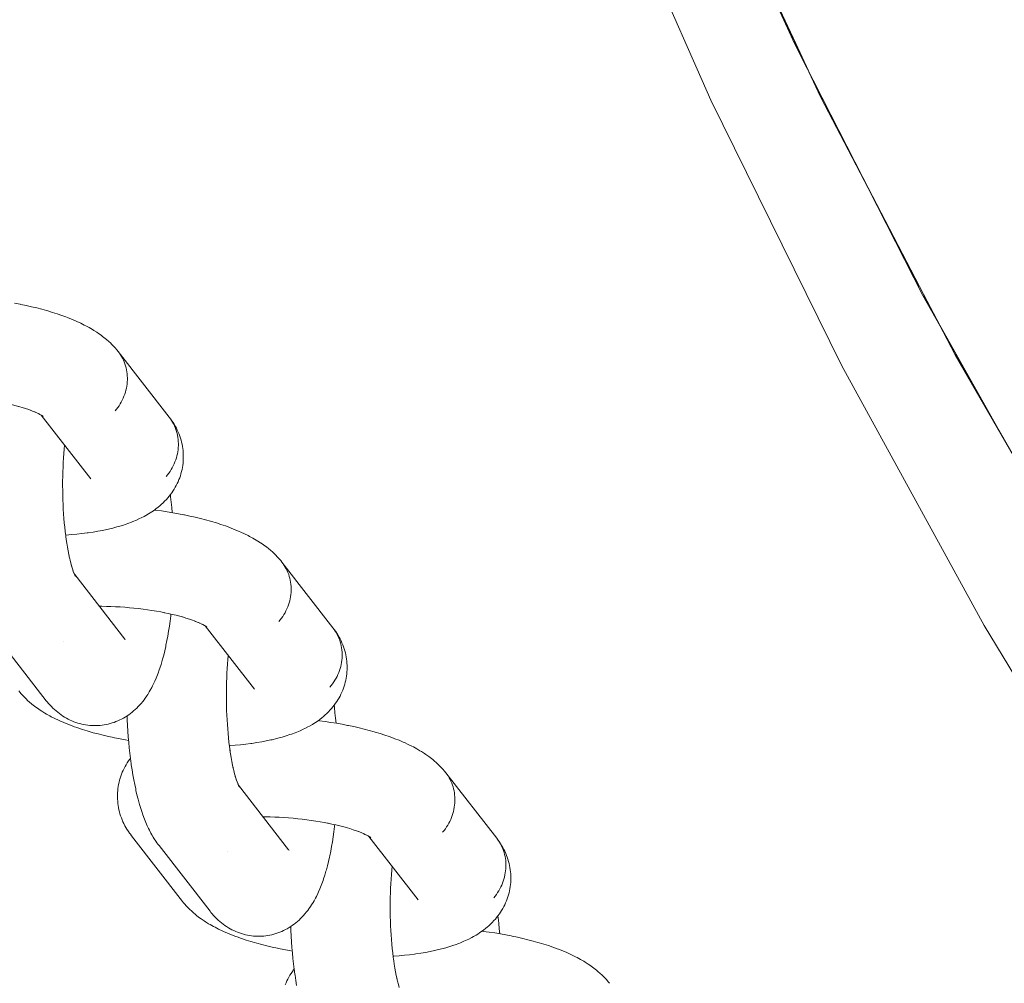
# Model space of a CAD drawing. Units: millimetres. Extents: x -5230 to 5230, y -3800 to 3800.
# Drawn here: x 2681 to 2750, y -263 to -196 of the extents above; entities that cross this region are included whole.
import ezdxf

# ---------------------------------------------------------------- set-up
doc = ezdxf.new("R2010")
doc.units = ezdxf.units.MM
doc.layers.add('None', color=7, linetype='Continuous', lineweight=5)

# ---------------------------------------------------------------- blocks, each defined once
blk = doc.blocks.new('Group')
at = {"layer": 'None', "color": 93, "linetype": 'Continuous', "lineweight": 5, "true_color": 0x66cc66, "transparency": 33554687}
for p, q in [((2735.954, -199.107), (2736.108, -199.438)), ((2739.825, -206.713), (2740.134, -207.305)), ((2745.185, -216.983), (2745.204, -217.02)), ((2749.444, -224.542), (2749.687, -224.962))]:
    blk.add_line(p, q, dxfattribs=at)
at = {"layer": 'None', "color": 7, "linetype": 'Continuous', "lineweight": 5, "transparency": 33554687}
for p, q in [((2682.113, -223.248), (2682.238, -223.328)), ((2682.119, -223.252), (2685.584, -227.705)), ((2682.184, -223.295), (2682.25, -223.347)), ((2684.46, -234.43), (2687.976, -238.95)), ((2684.461, -234.432), (2684.524, -234.551)), ((2693.603, -238.016), (2693.729, -238.097)), ((2693.61, -238.02), (2697.075, -242.473)), ((2687.923, -238.886), (2687.927, -238.89)), ((2695.951, -249.198), (2699.467, -253.718)), ((2695.951, -249.2), (2696.014, -249.319)), ((2705.101, -252.788), (2708.565, -257.241)), ((2705.145, -252.817), (2705.231, -252.878)), ((2699.414, -253.654), (2699.417, -253.658))]:
    blk.add_line(p, q, dxfattribs=at)
at = {"layer": 'None', "color": 7, "linetype": 'Continuous', "lineweight": 5, "transparency": 33554687, "flags": 128}
for points in [[(2696.263, -104.986), (2700.719, -123.198), (2706.531, -143.136), (2713.206, -162.802), (2720.733, -182.157), (2729.097, -201.166), (2738.283, -219.792), (2748.272, -238), (2759.046, -255.755), (2770.584, -273.022), (2782.864, -289.77), (2795.863, -305.967), (2809.556, -321.581), (2823.917, -336.583), (2838.919, -350.944)], [(2680.244, -215.39), (2680.625, -215.464), (2680.681, -215.475), (2681.061, -215.554), (2681.432, -215.638), (2681.795, -215.726), (2682.149, -215.818), (2682.492, -215.914), (2682.573, -215.938), (2682.91, -216.039), (2683.236, -216.143), (2683.549, -216.251), (2683.85, -216.362), (2683.947, -216.398), (2684.238, -216.514), (2684.515, -216.632), (2684.617, -216.678), (2684.884, -216.8), (2685.135, -216.925), (2685.241, -216.98), (2685.479, -217.109), (2685.701, -217.239), (2685.81, -217.303), (2686.017, -217.437), (2686.125, -217.509), (2686.317, -217.645), (2686.423, -217.724), (2686.6, -217.863), (2686.704, -217.949), (2686.863, -218.091), (2686.965, -218.183), (2687.061, -218.28), (2687.205, -218.426), (2687.298, -218.528), (2687.423, -218.676), (2687.513, -218.785)], [(2687.298, -222.953), (2687.394, -222.835), (2687.485, -222.714), (2687.571, -222.589), (2687.652, -222.461), (2687.727, -222.33), (2687.796, -222.197), (2687.86, -222.061), (2687.917, -221.923), (2687.969, -221.783), (2688.015, -221.642), (2688.054, -221.499), (2688.087, -221.355), (2688.114, -221.211), (2688.134, -221.066), (2688.148, -220.92), (2688.156, -220.775), (2688.157, -220.63), (2688.151, -220.486), (2688.139, -220.342), (2688.121, -220.2), (2688.096, -220.059), (2688.065, -219.92), (2688.028, -219.782), (2687.984, -219.647), (2687.934, -219.515), (2687.878, -219.385), (2687.817, -219.258), (2687.749, -219.134), (2687.676, -219.014), (2687.597, -218.897)], [(2687.298, -222.953), (2687.394, -222.835), (2687.485, -222.714), (2687.571, -222.589), (2687.652, -222.461), (2687.727, -222.33), (2687.796, -222.197), (2687.86, -222.061), (2687.917, -221.923), (2687.969, -221.783), (2688.015, -221.642), (2688.054, -221.499), (2688.087, -221.355), (2688.114, -221.211), (2688.134, -221.066), (2688.148, -220.92), (2688.156, -220.775), (2688.157, -220.63), (2688.151, -220.486), (2688.139, -220.342), (2688.121, -220.2), (2688.096, -220.059), (2688.065, -219.92), (2688.028, -219.782), (2687.984, -219.647), (2687.934, -219.515), (2687.878, -219.385), (2687.817, -219.258), (2687.749, -219.134), (2687.676, -219.014), (2687.597, -218.897)], [(2687.513, -218.785), (2691.093, -223.386), (2691.177, -223.499), (2691.256, -223.616), (2691.329, -223.736), (2691.397, -223.86), (2691.459, -223.986), (2691.515, -224.116), (2691.564, -224.249), (2691.608, -224.384), (2691.645, -224.521), (2691.676, -224.661), (2691.701, -224.802), (2691.72, -224.944), (2691.732, -225.087), (2691.737, -225.232), (2691.736, -225.377), (2691.728, -225.522), (2691.715, -225.667), (2691.694, -225.812), (2691.667, -225.957), (2691.634, -226.101), (2691.595, -226.243), (2691.549, -226.385), (2691.498, -226.525), (2691.44, -226.663), (2691.377, -226.799), (2691.307, -226.932), (2691.232, -227.063), (2691.152, -227.191), (2691.066, -227.315), (2690.975, -227.437), (2690.879, -227.555)], [(2679.272, -222.33), (2679.532, -222.385), (2679.812, -222.448), (2680.086, -222.514), (2680.353, -222.584), (2680.612, -222.656), (2680.531, -222.632)], [(2680.61, -222.655), (2680.777, -222.705), (2681.014, -222.781), (2681.243, -222.86), (2681.462, -222.941), (2681.365, -222.904)], [(2681.394, -222.916), (2681.571, -222.986), (2681.766, -223.069), (2681.664, -223.023)], [(2681.735, -223.056), (2681.846, -223.107), (2682.017, -223.192), (2681.911, -223.136)], [(2681.969, -223.168), (2682.068, -223.221), (2682.214, -223.307), (2682.106, -223.243)], [(2682.164, -223.28), (2682.25, -223.342), (2682.191, -223.298)], [(2682.18, -223.292), (2682.239, -223.344), (2682.187, -223.297)], [(2683.825, -231.658), (2683.862, -231.655), (2684.241, -231.626), (2684.611, -231.591), (2684.973, -231.551), (2685.325, -231.506), (2685.409, -231.494), (2685.755, -231.442), (2686.091, -231.386), (2686.414, -231.324), (2686.726, -231.258), (2686.828, -231.236), (2687.131, -231.163), (2687.42, -231.086), (2687.528, -231.056), (2687.807, -230.973), (2688.071, -230.885), (2688.184, -230.846), (2688.436, -230.753), (2688.55, -230.706), (2688.789, -230.608), (2689.011, -230.505), (2689.128, -230.45), (2689.336, -230.342), (2689.452, -230.28), (2689.644, -230.167), (2689.76, -230.098), (2689.872, -230.022), (2690.049, -229.903), (2690.16, -229.822), (2690.319, -229.698), (2690.427, -229.61), (2690.531, -229.516), (2690.673, -229.387), (2690.773, -229.288), (2690.897, -229.154), (2690.994, -229.049), (2691.085, -228.939), (2691.171, -228.826), (2691.276, -228.686), (2691.358, -228.568), (2691.433, -228.446), (2691.519, -228.302), (2691.589, -228.176), (2691.654, -228.046), (2691.712, -227.914), (2691.777, -227.766), (2691.83, -227.631), (2691.876, -227.493), (2691.916, -227.353), (2691.959, -227.201), (2691.993, -227.06), (2692.02, -226.917), (2692.041, -226.772), (2692.061, -226.618), (2692.075, -226.473), (2692.083, -226.327), (2692.083, -226.182), (2692.082, -226.026), (2692.076, -225.88), (2692.063, -225.735), (2692.044, -225.591), (2692.02, -225.434), (2691.994, -225.292), (2691.962, -225.15), (2691.923, -225.01), (2691.877, -224.854), (2691.832, -224.717), (2691.781, -224.582), (2691.724, -224.45), (2691.657, -224.296), (2691.594, -224.167), (2691.525, -224.041), (2691.438, -223.888), (2691.364, -223.767), (2691.284, -223.649), (2691.177, -223.499), (2691.256, -223.616), (2691.329, -223.736), (2691.397, -223.86), (2691.459, -223.986), (2691.515, -224.116), (2691.564, -224.249), (2691.608, -224.384), (2691.645, -224.521), (2691.676, -224.661), (2691.701, -224.802), (2691.72, -224.944), (2691.732, -225.087), (2691.737, -225.232), (2691.736, -225.377), (2691.728, -225.522), (2691.715, -225.667), (2691.694, -225.812), (2691.667, -225.957), (2691.634, -226.101), (2691.595, -226.243), (2691.549, -226.385), (2691.498, -226.525), (2691.44, -226.663), (2691.377, -226.799), (2691.307, -226.932), (2691.232, -227.063), (2691.152, -227.191), (2691.066, -227.315), (2690.975, -227.437), (2690.879, -227.555)], [(2683.861, -231.939), (2683.871, -232.009), (2683.832, -231.715), (2683.795, -231.416), (2683.762, -231.11), (2683.732, -230.8), (2683.705, -230.484), (2683.682, -230.165), (2683.662, -229.843), (2683.645, -229.518), (2683.632, -229.19), (2683.623, -228.861), (2683.617, -228.531), (2683.615, -228.201), (2683.616, -227.871), (2683.62, -227.542), (2683.629, -227.214), (2683.641, -226.889), (2683.656, -226.566), (2683.675, -226.247), (2683.697, -225.932), (2683.723, -225.621), (2683.749, -225.346)], [(2685.535, -227.642), (2685.554, -227.668), (2685.542, -227.651)], [(2691.172, -228.825), (2691.191, -228.972), (2691.234, -229.346), (2691.274, -229.727), (2691.306, -230.083)], [(2678.889, -238.669), (2682.469, -243.27)], [(2690.056, -229.899), (2690.149, -229.91), (2690.553, -229.965), (2690.952, -230.025), (2691.346, -230.089), (2691.734, -230.158), (2692.116, -230.232), (2692.171, -230.243), (2692.551, -230.323), (2692.923, -230.406), (2693.286, -230.494), (2693.639, -230.586), (2693.983, -230.682), (2694.063, -230.706), (2694.401, -230.807), (2694.726, -230.912), (2695.04, -231.019), (2695.341, -231.13), (2695.437, -231.167), (2695.729, -231.282), (2696.006, -231.4), (2696.108, -231.446), (2696.374, -231.569), (2696.625, -231.693), (2696.731, -231.748), (2696.97, -231.877), (2697.191, -232.007), (2697.3, -232.072), (2697.508, -232.205), (2697.615, -232.277), (2697.808, -232.414), (2697.914, -232.492), (2698.09, -232.632), (2698.194, -232.717), (2698.354, -232.859), (2698.455, -232.951), (2698.552, -233.048), (2698.696, -233.194), (2698.789, -233.297), (2698.914, -233.444), (2699.003, -233.553)], [(2683.866, -231.969), (2683.903, -232.22), (2683.948, -232.494), (2683.996, -232.76), (2684.047, -233.018), (2684.1, -233.267), (2684.079, -233.172)], [(2684.09, -233.22), (2684.133, -233.408), (2684.19, -233.633), (2684.25, -233.849), (2684.219, -233.743)], [(2684.24, -233.813), (2684.279, -233.945), (2684.342, -234.136), (2684.304, -234.03)], [(2684.339, -234.128), (2684.365, -234.201), (2684.43, -234.367), (2684.39, -234.27)], [(2698.789, -237.721), (2698.885, -237.603), (2698.976, -237.482), (2699.062, -237.357), (2699.142, -237.229), (2699.217, -237.099), (2699.287, -236.965), (2699.35, -236.829), (2699.408, -236.691), (2699.46, -236.551), (2699.505, -236.41), (2699.545, -236.267), (2699.578, -236.123), (2699.604, -235.979), (2699.625, -235.834), (2699.639, -235.688), (2699.646, -235.543), (2699.647, -235.398), (2699.642, -235.254), (2699.63, -235.11), (2699.611, -234.968), (2699.587, -234.827), (2699.556, -234.688), (2699.518, -234.551), (2699.475, -234.416), (2699.425, -234.283), (2699.369, -234.153), (2699.307, -234.026), (2699.24, -233.902), (2699.166, -233.782), (2699.088, -233.665)], [(2698.789, -237.721), (2698.885, -237.603), (2698.976, -237.482), (2699.062, -237.357), (2699.142, -237.229), (2699.217, -237.099), (2699.287, -236.965), (2699.35, -236.829), (2699.408, -236.691), (2699.46, -236.551), (2699.505, -236.41), (2699.545, -236.267), (2699.578, -236.123), (2699.604, -235.979), (2699.625, -235.834), (2699.639, -235.688), (2699.646, -235.543), (2699.647, -235.398), (2699.642, -235.254), (2699.63, -235.11), (2699.611, -234.968), (2699.587, -234.827), (2699.556, -234.688), (2699.518, -234.551), (2699.475, -234.416), (2699.425, -234.283), (2699.369, -234.153), (2699.307, -234.026), (2699.24, -233.902), (2699.166, -233.782), (2699.088, -233.665)], [(2699.003, -233.553), (2702.584, -238.154), (2702.668, -238.267), (2702.747, -238.384), (2702.82, -238.504), (2702.888, -238.628), (2702.949, -238.755), (2703.005, -238.885), (2703.055, -239.017), (2703.099, -239.152), (2703.136, -239.29), (2703.167, -239.429), (2703.192, -239.57), (2703.21, -239.712), (2703.222, -239.856), (2703.228, -240), (2703.227, -240.145), (2703.219, -240.29), (2703.205, -240.436), (2703.185, -240.581), (2703.158, -240.725), (2703.125, -240.869), (2703.086, -241.012), (2703.04, -241.153), (2702.988, -241.293), (2702.931, -241.431), (2702.867, -241.567), (2702.798, -241.7), (2702.723, -241.831), (2702.642, -241.959), (2702.556, -242.084), (2702.465, -242.205), (2702.369, -242.323)], [(2684.396, -234.348), (2684.396, -234.348), (2684.396, -234.348)], [(2684.415, -234.327), (2684.447, -234.403), (2684.514, -234.543), (2684.457, -234.424)], [(2684.465, -234.441), (2684.48, -234.461), (2684.466, -234.441)], [(2684.472, -234.453), (2684.521, -234.526), (2684.473, -234.455)], [(2684.474, -234.457), (2684.526, -234.545), (2684.483, -234.473)], [(2686.188, -236.651), (2686.367, -236.652), (2686.686, -236.657), (2687.006, -236.667), (2687.329, -236.681), (2687.652, -236.699), (2687.975, -236.722), (2688.297, -236.748), (2688.619, -236.779), (2688.939, -236.814), (2689.257, -236.853), (2689.572, -236.896), (2689.883, -236.942), (2690.191, -236.993), (2690.494, -237.047), (2690.792, -237.104), (2690.736, -237.093)], [(2682.469, -243.27), (2682.532, -243.348), (2682.622, -243.458), (2682.718, -243.563), (2682.833, -243.688), (2682.934, -243.789), (2683.04, -243.886), (2683.158, -243.993), (2683.27, -244.086), (2683.385, -244.174), (2683.506, -244.262), (2683.627, -244.345), (2683.751, -244.422), (2683.878, -244.493), (2684.002, -244.562), (2684.134, -244.628), (2684.268, -244.688), (2684.404, -244.742), (2684.531, -244.789), (2684.671, -244.837), (2684.812, -244.879), (2684.956, -244.914), (2685.084, -244.939), (2685.229, -244.968), (2685.376, -244.99), (2685.523, -245.006), (2685.67, -245.015), (2685.8, -245.018), (2685.948, -245.02), (2686.095, -245.016), (2686.243, -245.004), (2686.39, -244.987), (2686.519, -244.967), (2686.664, -244.943), (2686.809, -244.912), (2686.952, -244.875), (2687.093, -244.831), (2687.22, -244.79), (2687.358, -244.74), (2687.494, -244.684), (2687.628, -244.622), (2687.752, -244.559), (2687.882, -244.491), (2688.009, -244.418), (2688.132, -244.338), (2688.253, -244.256), (2688.371, -244.171), (2688.486, -244.082), (2688.596, -243.987), (2688.713, -243.886), (2688.818, -243.787), (2688.918, -243.683), (2689.032, -243.564), (2689.126, -243.457), (2689.237, -243.319), (2689.325, -243.209), (2689.408, -243.095), (2689.515, -242.941), (2689.591, -242.825), (2689.695, -242.654), (2689.764, -242.537), (2689.864, -242.35), (2689.926, -242.232), (2690.023, -242.03), (2690.078, -241.912), (2690.172, -241.696), (2690.219, -241.578), (2690.309, -241.349), (2690.396, -241.104), (2690.435, -240.99), (2690.518, -240.733), (2690.598, -240.462), (2690.628, -240.354), (2690.704, -240.073), (2690.777, -239.778), (2690.846, -239.471), (2690.867, -239.374), (2690.932, -239.06), (2690.993, -238.734), (2691.051, -238.397), (2691.105, -238.05), (2691.156, -237.694), (2691.202, -237.328), (2691.211, -237.261), (2691.218, -237.197)], [(2690.763, -237.099), (2691.023, -237.153), (2691.303, -237.216), (2691.577, -237.282), (2691.843, -237.352), (2692.102, -237.424), (2692.022, -237.4)], [(2692.101, -237.424), (2692.267, -237.474), (2692.505, -237.55), (2692.733, -237.628), (2692.952, -237.709), (2692.856, -237.673)], [(2692.885, -237.684), (2693.061, -237.754), (2693.257, -237.837), (2693.155, -237.791)], [(2693.225, -237.824), (2693.336, -237.875), (2693.507, -237.96), (2693.401, -237.905)], [(2693.459, -237.936), (2693.558, -237.989), (2693.705, -238.075), (2693.596, -238.011)], [(2693.654, -238.049), (2693.74, -238.11), (2693.681, -238.066)], [(2693.671, -238.061), (2693.729, -238.112), (2693.678, -238.066)], [(2693.674, -238.063), (2693.74, -238.115), (2693.693, -238.076)], [(2695.315, -246.426), (2695.353, -246.424), (2695.731, -246.394), (2696.102, -246.359), (2696.463, -246.319), (2696.815, -246.274), (2696.899, -246.262), (2697.246, -246.211), (2697.581, -246.154), (2697.905, -246.092), (2698.217, -246.026), (2698.318, -246.004), (2698.621, -245.931), (2698.91, -245.854), (2699.019, -245.824), (2699.297, -245.741), (2699.561, -245.653), (2699.675, -245.614), (2699.926, -245.521), (2700.041, -245.475), (2700.28, -245.376), (2700.501, -245.274), (2700.619, -245.218), (2700.826, -245.111), (2700.943, -245.048), (2701.135, -244.935), (2701.251, -244.866), (2701.363, -244.791), (2701.54, -244.672), (2701.65, -244.59), (2701.81, -244.466), (2701.918, -244.378), (2702.021, -244.284), (2702.164, -244.155), (2702.264, -244.056), (2702.388, -243.922), (2702.484, -243.817), (2702.575, -243.708), (2702.661, -243.594), (2702.767, -243.455), (2702.848, -243.336), (2702.924, -243.214), (2703.009, -243.07), (2703.08, -242.944), (2703.144, -242.815), (2703.203, -242.683), (2703.268, -242.534), (2703.32, -242.399), (2703.367, -242.261), (2703.407, -242.122), (2703.45, -241.97), (2703.483, -241.828), (2703.511, -241.685), (2703.531, -241.541), (2703.552, -241.386), (2703.566, -241.241), (2703.573, -241.096), (2703.574, -240.95), (2703.572, -240.794), (2703.566, -240.648), (2703.554, -240.503), (2703.534, -240.359), (2703.51, -240.203), (2703.485, -240.06), (2703.452, -239.918), (2703.414, -239.778), (2703.368, -239.623), (2703.323, -239.485), (2703.272, -239.35), (2703.214, -239.218), (2703.147, -239.064), (2703.084, -238.935), (2703.015, -238.809), (2702.928, -238.657), (2702.854, -238.535), (2702.775, -238.417), (2702.668, -238.267), (2702.747, -238.384), (2702.82, -238.504), (2702.888, -238.628), (2702.949, -238.755), (2703.005, -238.885), (2703.055, -239.017), (2703.099, -239.152), (2703.136, -239.29), (2703.167, -239.429), (2703.192, -239.57), (2703.21, -239.712), (2703.222, -239.856), (2703.228, -240), (2703.227, -240.145), (2703.219, -240.29), (2703.205, -240.436), (2703.185, -240.581), (2703.158, -240.725), (2703.125, -240.869), (2703.086, -241.012), (2703.04, -241.153), (2702.988, -241.293), (2702.931, -241.431), (2702.867, -241.567), (2702.798, -241.7), (2702.723, -241.831), (2702.642, -241.959), (2702.556, -242.084), (2702.465, -242.205), (2702.369, -242.323)], [(2687.976, -238.95), (2688.013, -238.995), (2687.982, -238.957)], [(2683.669, -239.088), (2683.669, -239.088), (2683.669, -239.088)], [(2695.352, -246.707), (2695.362, -246.777), (2695.322, -246.483), (2695.286, -246.184), (2695.252, -245.878), (2695.222, -245.568), (2695.195, -245.253), (2695.172, -244.934), (2695.152, -244.611), (2695.136, -244.286), (2695.123, -243.958), (2695.113, -243.629), (2695.107, -243.299), (2695.105, -242.969), (2695.106, -242.639), (2695.111, -242.31), (2695.119, -241.983), (2695.131, -241.657), (2695.147, -241.335), (2695.165, -241.015), (2695.188, -240.7), (2695.213, -240.389), (2695.239, -240.114)], [(2697.026, -242.411), (2697.045, -242.437), (2697.033, -242.419)], [(2680.541, -242.587), (2680.61, -242.671), (2680.699, -242.779), (2680.793, -242.883), (2680.928, -243.029), (2681.025, -243.126), (2681.178, -243.27), (2681.278, -243.361), (2681.449, -243.503), (2681.552, -243.587), (2681.738, -243.726), (2681.843, -243.804), (2682.046, -243.94), (2682.152, -244.011), (2682.369, -244.143), (2682.476, -244.207), (2682.708, -244.336), (2682.815, -244.392), (2683.059, -244.518), (2683.319, -244.641), (2683.422, -244.688), (2683.693, -244.807), (2683.979, -244.924), (2684.278, -245.037), (2684.372, -245.073), (2684.68, -245.182), (2685.001, -245.288), (2685.333, -245.391), (2685.416, -245.415), (2685.754, -245.513), (2686.104, -245.606), (2686.462, -245.696), (2686.83, -245.782), (2687.207, -245.863), (2687.265, -245.875), (2687.643, -245.95), (2688.029, -246.021), (2688.239, -246.057)], [(2702.662, -243.593), (2702.681, -243.741), (2702.725, -244.115), (2702.764, -244.495), (2702.797, -244.851)], [(2688.133, -244.338), (2688.143, -244.609), (2688.164, -245.011), (2688.188, -245.41), (2688.217, -245.805), (2688.25, -246.195), (2688.288, -246.58), (2688.329, -246.958), (2688.374, -247.328), (2688.423, -247.692), (2688.433, -247.761), (2688.487, -248.121), (2688.544, -248.472), (2688.606, -248.813), (2688.67, -249.144), (2688.739, -249.463), (2688.76, -249.557), (2688.832, -249.869), (2688.908, -250.169), (2688.987, -250.455), (2689.017, -250.561), (2689.1, -250.838), (2689.186, -251.1), (2689.226, -251.212), (2689.315, -251.463), (2689.407, -251.699), (2689.456, -251.815), (2689.551, -252.037), (2689.649, -252.243), (2689.706, -252.362), (2689.808, -252.554), (2689.872, -252.672), (2689.976, -252.848), (2690.047, -252.966), (2690.155, -253.126), (2690.233, -253.241), (2690.295, -253.324), (2690.379, -253.437), (2693.96, -258.039)], [(2701.546, -244.667), (2701.64, -244.678), (2702.043, -244.733), (2702.443, -244.793), (2702.837, -244.857), (2703.225, -244.927), (2703.607, -245), (2703.662, -245.012), (2704.042, -245.091), (2704.414, -245.175), (2704.777, -245.263), (2705.13, -245.355), (2705.473, -245.45), (2705.554, -245.474), (2705.891, -245.575), (2706.217, -245.68), (2706.531, -245.788), (2706.831, -245.898), (2706.928, -245.935), (2707.219, -246.05), (2707.497, -246.169), (2707.599, -246.214), (2707.865, -246.337), (2708.116, -246.462), (2708.222, -246.517), (2708.46, -246.645), (2708.682, -246.776), (2708.791, -246.84), (2708.998, -246.973), (2709.106, -247.045), (2709.298, -247.182), (2709.404, -247.26), (2709.581, -247.4), (2709.685, -247.485), (2709.845, -247.627), (2709.946, -247.719), (2710.043, -247.816), (2710.186, -247.962), (2710.28, -248.065), (2710.404, -248.212), (2710.494, -248.321)], [(2692.032, -257.356), (2688.452, -252.754), (2688.367, -252.641), (2688.305, -252.556), (2688.225, -252.439), (2688.13, -252.288), (2688.055, -252.166), (2687.986, -252.04), (2687.911, -251.887), (2687.847, -251.758), (2687.79, -251.625), (2687.739, -251.491), (2687.684, -251.335), (2687.639, -251.198), (2687.6, -251.058), (2687.568, -250.917), (2687.534, -250.76), (2687.509, -250.617), (2687.489, -250.473), (2687.477, -250.328), (2687.465, -250.172), (2687.459, -250.026), (2687.46, -249.881), (2687.467, -249.735), (2687.478, -249.58), (2687.492, -249.435), (2687.513, -249.291), (2687.54, -249.147), (2687.573, -248.994), (2687.607, -248.853), (2687.647, -248.713), (2687.694, -248.575), (2687.749, -248.425), (2687.801, -248.29), (2687.86, -248.158), (2687.925, -248.028), (2688.001, -247.882), (2688.072, -247.757), (2688.147, -247.634), (2688.244, -247.493), (2688.325, -247.375), (2688.372, -247.313)], [(2695.357, -246.738), (2695.394, -246.988), (2695.439, -247.262), (2695.487, -247.528), (2695.537, -247.786), (2695.59, -248.035), (2695.569, -247.941)], [(2695.58, -247.988), (2695.624, -248.176), (2695.681, -248.402), (2695.74, -248.618), (2695.71, -248.512)], [(2695.73, -248.581), (2695.77, -248.713), (2695.832, -248.905), (2695.795, -248.798)], [(2710.279, -252.489), (2710.375, -252.372), (2710.467, -252.25), (2710.552, -252.125), (2710.633, -251.998), (2710.708, -251.867), (2710.777, -251.733), (2710.841, -251.597), (2710.899, -251.46), (2710.95, -251.32), (2710.996, -251.178), (2711.035, -251.036), (2711.068, -250.892), (2711.095, -250.747), (2711.115, -250.602), (2711.129, -250.457), (2711.137, -250.311), (2711.138, -250.166), (2711.132, -250.022), (2711.12, -249.879), (2711.102, -249.736), (2711.077, -249.595), (2711.046, -249.456), (2711.009, -249.319), (2710.965, -249.184), (2710.915, -249.051), (2710.86, -248.921), (2710.798, -248.794), (2710.73, -248.671), (2710.657, -248.55), (2710.578, -248.434)], [(2710.279, -252.489), (2710.375, -252.372), (2710.467, -252.25), (2710.552, -252.125), (2710.633, -251.998), (2710.708, -251.867), (2710.777, -251.733), (2710.841, -251.597), (2710.899, -251.46), (2710.95, -251.32), (2710.996, -251.178), (2711.035, -251.036), (2711.068, -250.892), (2711.095, -250.747), (2711.115, -250.602), (2711.129, -250.457), (2711.137, -250.311), (2711.138, -250.166), (2711.132, -250.022), (2711.12, -249.879), (2711.102, -249.736), (2711.077, -249.595), (2711.046, -249.456), (2711.009, -249.319), (2710.965, -249.184), (2710.915, -249.051), (2710.86, -248.921), (2710.798, -248.794), (2710.73, -248.671), (2710.657, -248.55), (2710.578, -248.434)], [(2710.494, -248.321), (2714.074, -252.923), (2714.159, -253.035), (2714.237, -253.152), (2714.311, -253.272), (2714.378, -253.396), (2714.44, -253.523), (2714.496, -253.653), (2714.546, -253.785), (2714.589, -253.921), (2714.627, -254.058), (2714.658, -254.197), (2714.682, -254.338), (2714.701, -254.48), (2714.713, -254.624), (2714.718, -254.768), (2714.717, -254.913), (2714.71, -255.058), (2714.696, -255.204), (2714.675, -255.349), (2714.649, -255.493), (2714.616, -255.637), (2714.576, -255.78), (2714.531, -255.921), (2714.479, -256.061), (2714.421, -256.199), (2714.358, -256.335), (2714.288, -256.468), (2714.213, -256.599), (2714.133, -256.727), (2714.047, -256.852), (2713.956, -256.973), (2713.86, -257.091)], [(2695.83, -248.896), (2695.856, -248.97), (2695.921, -249.136), (2695.88, -249.038)], [(2695.887, -249.116), (2695.887, -249.116), (2695.887, -249.117)], [(2695.905, -249.095), (2695.938, -249.171), (2696.004, -249.312), (2695.947, -249.193)], [(2695.956, -249.209), (2695.971, -249.229), (2695.956, -249.209)], [(2695.962, -249.221), (2696.012, -249.295), (2695.964, -249.223)], [(2695.965, -249.225), (2696.017, -249.313), (2695.973, -249.242)], [(2697.678, -251.419), (2697.858, -251.42), (2698.176, -251.425), (2698.497, -251.435), (2698.819, -251.449), (2699.142, -251.467), (2699.465, -251.49), (2699.788, -251.517), (2700.11, -251.547), (2700.43, -251.582), (2700.747, -251.621), (2701.062, -251.664), (2701.374, -251.711), (2701.681, -251.761), (2701.984, -251.815), (2702.282, -251.873), (2702.227, -251.861)], [(2693.96, -258.039), (2694.023, -258.116), (2694.113, -258.226), (2694.208, -258.331), (2694.323, -258.456), (2694.425, -258.558), (2694.53, -258.655), (2694.649, -258.762), (2694.76, -258.854), (2694.876, -258.942), (2694.997, -259.03), (2695.117, -259.113), (2695.241, -259.19), (2695.368, -259.262), (2695.493, -259.33), (2695.624, -259.396), (2695.758, -259.456), (2695.895, -259.51), (2696.022, -259.557), (2696.161, -259.605), (2696.303, -259.647), (2696.446, -259.682), (2696.575, -259.708), (2696.72, -259.736), (2696.866, -259.758), (2697.013, -259.774), (2697.161, -259.783), (2697.29, -259.786), (2697.438, -259.788), (2697.586, -259.784), (2697.733, -259.773), (2697.88, -259.755), (2698.009, -259.736), (2698.155, -259.711), (2698.299, -259.681), (2698.442, -259.643), (2698.583, -259.6), (2698.71, -259.558), (2698.849, -259.508), (2698.985, -259.452), (2699.118, -259.39), (2699.243, -259.327), (2699.373, -259.26), (2699.499, -259.186), (2699.622, -259.107), (2699.744, -259.024), (2699.862, -258.94), (2699.976, -258.85), (2700.087, -258.755), (2700.204, -258.654), (2700.309, -258.555), (2700.409, -258.452), (2700.523, -258.332), (2700.617, -258.225), (2700.728, -258.087), (2700.816, -257.977), (2700.898, -257.863), (2701.005, -257.709), (2701.081, -257.593), (2701.185, -257.423), (2701.254, -257.305), (2701.355, -257.119), (2701.417, -257), (2701.514, -256.799), (2701.569, -256.68), (2701.662, -256.464), (2701.709, -256.346), (2701.799, -256.117), (2701.887, -255.872), (2701.925, -255.758), (2702.008, -255.501), (2702.089, -255.23), (2702.118, -255.122), (2702.195, -254.841), (2702.267, -254.547), (2702.337, -254.24), (2702.357, -254.143), (2702.422, -253.828), (2702.484, -253.502), (2702.542, -253.165), (2702.596, -252.819), (2702.646, -252.462), (2702.693, -252.097), (2702.701, -252.03), (2702.709, -251.965)], [(2702.253, -251.867), (2702.513, -251.921), (2702.794, -251.984), (2703.067, -252.051), (2703.334, -252.12), (2703.593, -252.192), (2703.512, -252.168)], [(2703.592, -252.192), (2703.758, -252.242), (2703.995, -252.318), (2704.224, -252.396), (2704.443, -252.477), (2704.346, -252.441)], [(2704.375, -252.452), (2704.552, -252.522), (2704.747, -252.605), (2704.645, -252.56)], [(2704.716, -252.592), (2704.827, -252.643), (2704.998, -252.728), (2704.892, -252.673)], [(2704.95, -252.704), (2705.049, -252.758), (2705.195, -252.844), (2705.087, -252.779)], [(2705.094, -252.784), (2705.219, -252.865), (2705.128, -252.804)], [(2705.162, -252.829), (2705.22, -252.881), (2705.168, -252.834)], [(2705.165, -252.831), (2705.231, -252.883), (2705.183, -252.844)], [(2706.806, -261.194), (2706.843, -261.192), (2707.222, -261.162), (2707.592, -261.128), (2707.954, -261.088), (2708.306, -261.042), (2708.39, -261.03), (2708.736, -260.979), (2709.072, -260.922), (2709.396, -260.861), (2709.707, -260.794), (2709.809, -260.772), (2710.112, -260.7), (2710.401, -260.623), (2710.509, -260.592), (2710.788, -260.509), (2711.052, -260.422), (2711.165, -260.383), (2711.417, -260.29), (2711.531, -260.243), (2711.77, -260.144), (2711.992, -260.042), (2712.109, -259.987), (2712.317, -259.879), (2712.434, -259.816), (2712.625, -259.704), (2712.741, -259.634), (2712.853, -259.559), (2713.031, -259.44), (2713.141, -259.358), (2713.301, -259.234), (2713.408, -259.146), (2713.512, -259.053), (2713.655, -258.923), (2713.755, -258.824), (2713.878, -258.69), (2713.975, -258.585), (2714.066, -258.476), (2714.152, -258.362), (2714.258, -258.223), (2714.339, -258.104), (2714.415, -257.982), (2714.5, -257.839), (2714.57, -257.712), (2714.635, -257.583), (2714.694, -257.451), (2714.758, -257.302), (2714.811, -257.167), (2714.857, -257.029), (2714.897, -256.89), (2714.94, -256.738), (2714.974, -256.596), (2715.001, -256.453), (2715.022, -256.309), (2715.042, -256.154), (2715.056, -256.009), (2715.064, -255.864), (2715.065, -255.718), (2715.063, -255.562), (2715.057, -255.417), (2715.044, -255.272), (2715.025, -255.127), (2715.001, -254.971), (2714.975, -254.828), (2714.943, -254.687), (2714.904, -254.547), (2714.858, -254.391), (2714.813, -254.254), (2714.762, -254.119), (2714.705, -253.986), (2714.638, -253.832), (2714.575, -253.703), (2714.506, -253.577), (2714.419, -253.425), (2714.345, -253.303), (2714.265, -253.186), (2714.159, -253.035), (2714.237, -253.152), (2714.311, -253.272), (2714.378, -253.396), (2714.44, -253.523), (2714.496, -253.653), (2714.546, -253.785), (2714.589, -253.921), (2714.627, -254.058), (2714.658, -254.197), (2714.682, -254.338), (2714.701, -254.48), (2714.713, -254.624), (2714.718, -254.768), (2714.717, -254.913), (2714.71, -255.058), (2714.696, -255.204), (2714.675, -255.349), (2714.649, -255.493), (2714.616, -255.637), (2714.576, -255.78), (2714.531, -255.921), (2714.479, -256.061), (2714.421, -256.199), (2714.358, -256.335), (2714.288, -256.468), (2714.213, -256.599), (2714.133, -256.727), (2714.047, -256.852), (2713.956, -256.973), (2713.86, -257.091)], [(2695.159, -253.856), (2695.159, -253.856), (2695.159, -253.856)], [(2699.467, -253.718), (2699.504, -253.763), (2699.473, -253.726)], [(2706.843, -261.475), (2706.852, -261.545), (2706.813, -261.252), (2706.776, -260.952), (2706.743, -260.647), (2706.713, -260.336), (2706.686, -260.021), (2706.663, -259.702), (2706.643, -259.379), (2706.626, -259.054), (2706.613, -258.727), (2706.604, -258.398), (2706.598, -258.068), (2706.596, -257.737), (2706.597, -257.407), (2706.602, -257.078), (2706.61, -256.751), (2706.622, -256.426), (2706.637, -256.103), (2706.656, -255.784), (2706.678, -255.468), (2706.704, -255.158), (2706.73, -254.883)], [(2692.032, -257.356), (2692.101, -257.44), (2692.189, -257.548), (2692.283, -257.651), (2692.418, -257.797), (2692.516, -257.894), (2692.669, -258.038), (2692.769, -258.129), (2692.939, -258.271), (2693.042, -258.356), (2693.229, -258.495), (2693.334, -258.572), (2693.536, -258.708), (2693.643, -258.779), (2693.86, -258.912), (2693.967, -258.975), (2694.198, -259.104), (2694.306, -259.16), (2694.55, -259.286), (2694.809, -259.409), (2694.913, -259.456), (2695.184, -259.575), (2695.469, -259.692), (2695.769, -259.806), (2695.863, -259.841), (2696.171, -259.95), (2696.491, -260.056), (2696.824, -260.159), (2696.906, -260.183), (2697.245, -260.281), (2697.594, -260.375), (2697.953, -260.464), (2698.321, -260.55), (2698.698, -260.631), (2698.755, -260.643), (2699.134, -260.718), (2699.519, -260.79), (2699.729, -260.825)], [(2708.517, -257.179), (2708.535, -257.205), (2708.523, -257.187)], [(2714.153, -258.361), (2714.172, -258.509), (2714.215, -258.883), (2714.255, -259.264), (2714.288, -259.619)], [(2699.623, -259.106), (2699.634, -259.377), (2699.654, -259.78), (2699.679, -260.179), (2699.708, -260.574), (2699.741, -260.964), (2699.778, -261.348), (2699.819, -261.726), (2699.865, -262.097), (2699.914, -262.46), (2699.924, -262.53), (2699.978, -262.89), (2700.035, -263.241)], [(2713.037, -259.435), (2713.13, -259.446), (2713.534, -259.501), (2713.933, -259.561), (2714.327, -259.626), (2714.716, -259.695), (2715.097, -259.769), (2715.152, -259.78), (2715.532, -259.859), (2715.904, -259.943), (2716.267, -260.031), (2716.621, -260.123), (2716.964, -260.219), (2717.044, -260.243), (2717.382, -260.344), (2717.708, -260.448), (2718.021, -260.556), (2718.322, -260.667), (2718.418, -260.703), (2718.71, -260.819), (2718.987, -260.937), (2719.089, -260.983), (2719.356, -261.105), (2719.607, -261.23), (2719.712, -261.285), (2719.951, -261.413), (2720.173, -261.544), (2720.281, -261.608), (2720.489, -261.742), (2720.597, -261.813), (2720.789, -261.95), (2720.895, -262.029), (2721.072, -262.168), (2721.176, -262.254), (2721.335, -262.396), (2721.437, -262.488), (2721.533, -262.585), (2721.677, -262.73), (2721.77, -262.833), (2721.895, -262.981), (2721.985, -263.089)], [(2706.847, -261.506), (2706.885, -261.756), (2706.929, -262.03), (2706.977, -262.296), (2707.028, -262.554), (2707.081, -262.803), (2707.06, -262.709)], [(2699.24, -263.194), (2699.292, -263.058), (2699.351, -262.926), (2699.416, -262.796), (2699.492, -262.651), (2699.562, -262.525), (2699.638, -262.402), (2699.735, -262.261), (2699.816, -262.143), (2699.863, -262.081)], [(2707.071, -262.756), (2707.115, -262.944), (2707.172, -263.17), (2707.231, -263.386), (2707.2, -263.28)]]:
    blk.add_lwpolyline(points, dxfattribs=at)
at = {"layer": 'None', "color": 93, "linetype": 'Continuous', "lineweight": 5, "true_color": 0x66cc66, "transparency": 33554687, "flags": 128}
for points in [[(2701.786, -104.986), (2701.831, -105.188), (2706.851, -123.907), (2712.905, -143.199), (2719.589, -161.702), (2726.922, -179.62), (2734.992, -197.22), (2743.978, -214.845), (2753.719, -232.108), (2763.942, -248.572), (2774.82, -264.568), (2786.398, -280.167), (2798.864, -295.575), (2811.708, -310.157), (2825.088, -324.13), (2839.046, -337.547)], [(2749.687, -224.962), (2746.247, -219.017), (2745.185, -216.983), (2746.247, -219.017), (2736.802, -200.92), (2740.134, -207.305), (2736.802, -200.92), (2735.954, -199.107), (2736.802, -200.92), (2728.154, -182.429), (2731.001, -188.518)], [(2731.001, -188.518), (2735.054, -197.183), (2735.954, -199.107)], [(2735.141, -197.513), (2735.285, -197.827), (2743.667, -214.234)], [(2740.134, -207.305), (2744.044, -214.797), (2745.185, -216.983)], [(2743.985, -214.855), (2743.987, -214.86), (2753.493, -231.726), (2753.61, -231.914)], [(2755.241, -234.558), (2756.471, -236.685), (2746.247, -219.017), (2749.687, -224.962)]]:
    blk.add_lwpolyline(points, dxfattribs=at)

msp = doc.modelspace()

# ---------------------------------------------------------------- block references
at = {"layer": 'None'}
msp.add_blockref('Group', (0, 0), dxfattribs=at)

doc.saveas('drawing.dxf')
